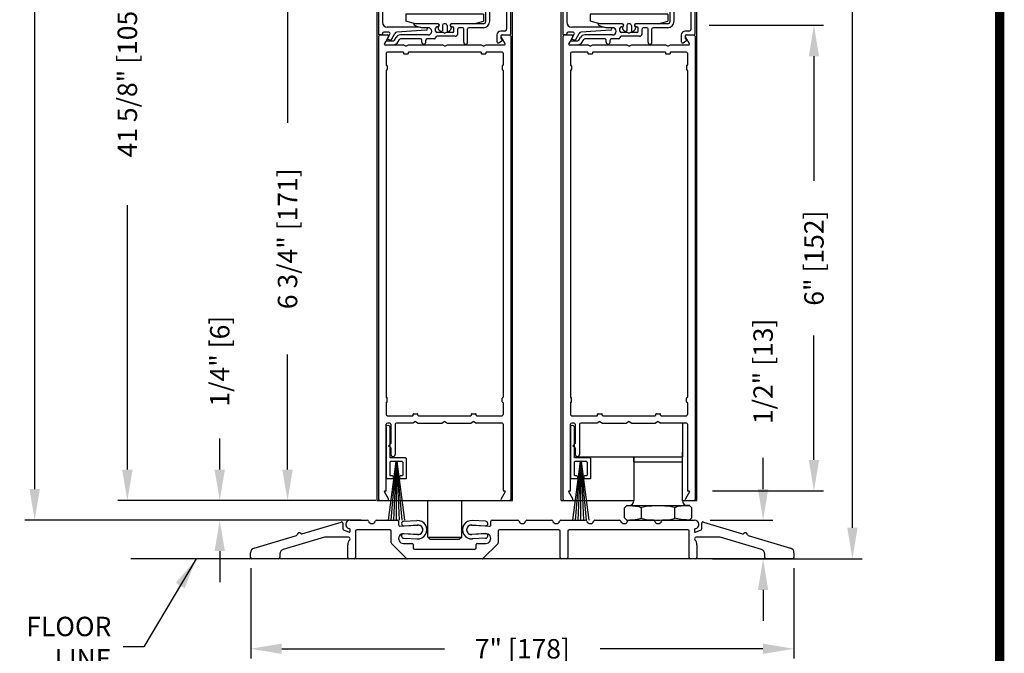
# Model space of a CAD drawing. Extents: x 0 to 7.6, y 0.1 to 10.5.
# Drawn here: x 4.4 to 7.6, y 2.1 to 4.2 of the extents above; entities that cross this region are included whole.
import ezdxf

# ---------------------------------------------------------------- set-up
doc = ezdxf.new("R2010")
doc.units = 0
doc.header["$MEASUREMENT"] = 0
doc.layers.get('0').update_dxf_attribs({"linetype": 'CONTINUOUS'})
doc.layers.get('DEFPOINTS').update_dxf_attribs({"linetype": 'CONTINUOUS'})
doc.styles.add('ROMANS', font='Romans.shx', dxfattribs={"height": 0.0625})
doc.dimstyles.get("Standard").update_dxf_attribs({"dimtxt": 0.03125, "dimasz": 0.1, "dimexe": 0.03125, "dimexo": 0.05, "dimgap": 0.05, "dimtad": 0, "dimdec": 6, "dimlfac": 4, "dimzin": 4, "dimdsep": 46, "dimlunit": 5, "dimtxsty": 'ROMANS', "dimcen": 0.09, "dimadec": 0, "dimazin": 0, "dimtfac": 1, "dimtdec": 4, "dimtofl": 0, "dimtmove": 0, "dimatfit": 3, "dimfxl": 0, "dimfrac": 2, "dimtolj": 1, "dimtzin": 4, "dimarcsym": 0})

# ---------------------------------------------------------------- blocks, each defined once
blk = doc.blocks.new('*D23')
at = {"color": 0, "lineweight": -2}
for p, q in [((6.6251, 9.3266), (7.107, 9.3266)), ((7.0758, 9.2266), (7.0758, 5.9977)), ((7.0758, 2.5409), (7.0758, 5.7698)), ((6.6962, 2.4409), (7.107, 2.4409))]:
    blk.add_line(p, q, dxfattribs=at)
at = {"color": 0}
for points in [[(7.0591, 9.2266), (7.0925, 9.2266), (7.0758, 9.3266)], [(7.0591, 2.5409), (7.0925, 2.5409), (7.0758, 2.4409)]]:
    blk.add_solid(points, dxfattribs=at)
at = {"layer": 'DEFPOINTS', "color": 0}
for p in [(6.5751, 9.3266), (7.0758, 9.3266), (6.6462, 2.4409)]:
    blk.add_point(p, dxfattribs=at)
at = {"color": 0, "insert": (7.0758, 5.8838), "char_height": 0.0625, "attachment_point": 5, "rotation": 90, "style": 'ROMANS'}
blk.add_mtext('\\A1;"C"', dxfattribs=at)
blk = doc.blocks.new('*D27')
at = {"color": 0, "lineweight": -2}
for p, q in [((5.4041, 7.3891), (4.4107, 7.3891)), ((4.4419, 7.2891), (4.4419, 5.5721)), ((4.4419, 2.6658), (4.4419, 4.3828)), ((5.4087, 2.5658), (4.4107, 2.5658))]:
    blk.add_line(p, q, dxfattribs=at)
at = {"color": 0}
for points in [[(4.4252, 7.2891), (4.4586, 7.2891), (4.4419, 7.3891)], [(4.4252, 2.6658), (4.4586, 2.6658), (4.4419, 2.5658)]]:
    blk.add_solid(points, dxfattribs=at)
at = {"layer": 'DEFPOINTS', "color": 0}
for p in [(4.4419, 7.3891), (5.4541, 7.3891), (5.4587, 2.5658)]:
    blk.add_point(p, dxfattribs=at)
at = {"color": 0, "insert": (4.4419, 4.9774), "char_height": 0.0625, "attachment_point": 5, "rotation": 90, "style": 'ROMANS'}
blk.add_mtext('\\A1;DOOR OPENING HEIGHT', dxfattribs=at)
blk = doc.blocks.new('*D32')
at = {"color": 0, "lineweight": -2}
for p, q in [((5.2994, 5.3406), (4.7092, 5.3406)), ((4.7404, 5.2406), (4.7404, 4.3887)), ((4.7404, 2.7284), (4.7404, 3.5803)), ((5.5404, 2.6284), (4.7092, 2.6284))]:
    blk.add_line(p, q, dxfattribs=at)
at = {"color": 0}
for points in [[(4.7237, 5.2406), (4.7571, 5.2406), (4.7404, 5.3406)], [(4.7237, 2.7284), (4.7571, 2.7284), (4.7404, 2.6284)]]:
    blk.add_solid(points, dxfattribs=at)
at = {"layer": 'DEFPOINTS', "color": 0}
for p in [(4.7404, 5.3406), (5.3494, 5.3406), (5.5904, 2.6284)]:
    blk.add_point(p, dxfattribs=at)
at = {"color": 0, "insert": (4.7404, 3.9845), "char_height": 0.0625, "attachment_point": 5, "rotation": 90, "style": 'ROMANS'}
blk.add_mtext('\\A1;41 5/8" [105] ', dxfattribs=at)
blk = doc.blocks.new('*D35')
at = {"color": 0, "lineweight": -2}
for p, q in [((6.6148, 4.1596), (6.9831, 4.1596)), ((6.9519, 4.0596), (6.9519, 3.659)), ((6.9519, 2.7596), (6.9519, 3.1602)), ((6.6251, 2.6596), (6.9831, 2.6596))]:
    blk.add_line(p, q, dxfattribs=at)
at = {"color": 0}
for points in [[(6.9352, 4.0596), (6.9685, 4.0596), (6.9519, 4.1596)], [(6.9352, 2.7596), (6.9685, 2.7596), (6.9519, 2.6596)]]:
    blk.add_solid(points, dxfattribs=at)
at = {"layer": 'DEFPOINTS', "color": 0}
for p in [(6.5648, 4.1596), (6.5751, 2.6596), (6.9519, 2.6596)]:
    blk.add_point(p, dxfattribs=at)
at = {"color": 0, "insert": (6.9519, 3.4096), "char_height": 0.0625, "attachment_point": 5, "rotation": 90, "style": 'ROMANS'}
blk.add_mtext('\\A1;6" [152]', dxfattribs=at)
blk = doc.blocks.new('*D36')
at = {"color": 0, "lineweight": -2}
for p, q in [((5.5038, 4.3159), (5.2251, 4.3159)), ((5.2563, 4.2159), (5.2563, 3.845)), ((5.2563, 2.7284), (5.2563, 3.0992)), ((5.5041, 2.6284), (5.2251, 2.6284))]:
    blk.add_line(p, q, dxfattribs=at)
at = {"color": 0}
for points in [[(5.2396, 4.2159), (5.273, 4.2159), (5.2563, 4.3159)], [(5.2396, 2.7284), (5.273, 2.7284), (5.2563, 2.6284)]]:
    blk.add_solid(points, dxfattribs=at)
at = {"layer": 'DEFPOINTS', "color": 0}
for p in [(5.5538, 4.3159), (5.2563, 2.6284), (5.5541, 2.6284)]:
    blk.add_point(p, dxfattribs=at)
at = {"color": 0, "insert": (5.2563, 3.4721), "char_height": 0.0625, "attachment_point": 5, "rotation": 90, "style": 'ROMANS'}
blk.add_mtext('\\A1;6 3/4" [171]', dxfattribs=at)
blk = doc.blocks.new('Sweep Strip 2')
at = {"ltscale": 0.25}
for p, q in [((31.339, 20.892), (31.339, 20.505)), ((31.387, 20.892), (31.387, 20.235)), ((31.127, 20.485), (31.127, 20.235)), ((31.137, 20.495), (31.329, 20.495)), ((31.25, 20.45), (31.15, 19.695)), ((31.172, 20.44), (31.172, 20.275)), ((31.182, 20.45), (31.329, 20.45)), ((31.252, 20.45), (31.186, 19.695)), ((31.254, 20.45), (31.221, 19.695)), ((31.256, 20.45), (31.256, 19.695)), ((31.258, 20.45), (31.291, 19.695)), ((31.26, 20.45), (31.326, 19.695)), ((31.262, 20.45), (31.361, 19.695)), ((31.339, 20.44), (31.339, 20.275)), ((31.137, 20.225), (31.206, 20.225)), ((31.182, 20.265), (31.206, 20.265)), ((31.216, 20.255), (31.216, 20.235)), ((31.296, 20.255), (31.296, 20.235)), ((31.306, 20.265), (31.329, 20.265)), ((31.306, 20.225), (31.377, 20.225))]:
    blk.add_line(p, q, dxfattribs=at)
for centre, radius, start, end in [((31.363, 20.892), 0.024, 0, 180), ((31.137, 20.485), 0.01, 90, 180), ((31.182, 20.44), 0.01, 90, 180), ((31.329, 20.505), 0.01, 270, 0), ((31.329, 20.44), 0.01, 0, 90), ((31.137, 20.235), 0.01, 180, 270), ((31.182, 20.275), 0.01, 180, 270), ((31.206, 20.255), 0.01, 0, 90), ((31.206, 20.235), 0.01, 270, 0), ((31.306, 20.255), 0.01, 90, 180), ((31.306, 20.235), 0.01, 180, 270), ((31.329, 20.275), 0.01, 270, 0), ((31.377, 20.235), 0.01, 270, 0)]:
    blk.add_arc(centre, radius, start, end, dxfattribs=at)
blk = doc.blocks.new('Glazing System - ¼ Square')
at = {"ltscale": 0.25}
h = blk.add_hatch(color=256, dxfattribs=at)
edge = h.paths.add_edge_path()
edge.add_line((-0.0689, 0.1352), (-0.0951, 0.1282))
edge.add_line((-0.0951, 0.1282), (-0.0951, 0.1668))
edge.add_line((-0.0951, 0.1668), (-0.0689, 0.1598))
edge.add_ellipse((-0.0682, 0.1622), major_axis=(0.00177, 0.00177), ratio=1, start_angle=210, end_angle=315)
edge.add_line((-0.0657, 0.1622), (-0.0657, 0.1874))
edge.add_ellipse((-0.0657, 0.1475), major_axis=(0, 0.0399), ratio=0.86485, start_angle=180, end_angle=360, ccw=False)
edge.add_line((-0.0657, 0.1076), (-0.0657, 0.1328))
edge.add_ellipse((-0.0682, 0.1328), major_axis=(0.00177, 0.00177), ratio=1, start_angle=315, end_angle=420)
edge = h.paths.add_edge_path(flags=16)
edge.add_spline(control_points=[(-0.0595, 0.1147), (-0.0592, 0.1148), (-0.0588, 0.1149), (-0.049, 0.118), (-0.0408, 0.1276), (-0.0359, 0.1513), (-0.0395, 0.1647), (-0.0506, 0.1765), (-0.055, 0.179), (-0.0595, 0.1803)], knot_values=[3.372007, 3.372007, 3.372007, 3.372007, 3.410461, 3.410461, 4.476728, 4.476728, 5.542995, 5.542995, 6.052511, 6.052511, 6.052511, 6.052511], degree=3, periodic=0)
edge.add_line((-0.0595, 0.1803), (-0.0595, 0.1147))
h = blk.add_hatch(color=256, dxfattribs=at)
edge = h.paths.add_edge_path()
edge.add_line((0.0951, 0.1282), (0.0689, 0.1352))
edge.add_ellipse((0.0682, 0.1328), major_axis=(0.00177, 0.00177), ratio=1, start_angle=30, end_angle=135)
edge.add_line((0.0657, 0.1328), (0.0657, 0.1076))
edge.add_ellipse((0.0657, 0.1475), major_axis=(0, 0.0399), ratio=0.86485, start_angle=0, end_angle=180, ccw=False)
edge.add_line((0.0657, 0.1874), (0.0657, 0.1622))
edge.add_ellipse((0.0682, 0.1622), major_axis=(0.00177, 0.00177), ratio=1, start_angle=135, end_angle=240)
edge.add_line((0.0689, 0.1598), (0.0951, 0.1668))
edge.add_line((0.0951, 0.1668), (0.0951, 0.1282))
edge = h.paths.add_edge_path(flags=16)
edge.add_spline(control_points=[(0.0595, 0.1803), (0.055, 0.179), (0.0506, 0.1765), (0.0395, 0.1647), (0.0359, 0.1513), (0.0408, 0.1276), (0.049, 0.118), (0.0588, 0.1149), (0.0592, 0.1148), (0.0595, 0.1147)], knot_values=[3.372007, 3.372007, 3.372007, 3.372007, 3.881524, 3.881524, 4.94779, 4.94779, 6.014057, 6.014057, 6.052511, 6.052511, 6.052511, 6.052511], degree=3, periodic=0)
edge.add_line((0.0595, 0.1147), (0.0595, 0.1803))
for p, q in [((-0.2128, 0.1777), (-0.2128, -0.004)), ((-0.2088, 0.1818), (-0.0683, 0.1818)), ((-0.2003, 0.1613), (-0.2003, 0.0348)), ((-0.1923, 0.1693), (-0.1175, 0.1693)), ((-0.1095, 0.1613), (-0.1095, 0.1173)), ((-0.097, 0.1674), (-0.097, 0.1276)), ((-0.0951, 0.1668), (-0.0951, 0.1282)), ((-0.0951, 0.1668), (-0.0689, 0.1598)), ((-0.0939, 0.1698), (-0.0708, 0.1636)), ((-0.0657, 0.1874), (-0.0657, 0.1622)), ((-0.0657, 0.1793), (-0.0657, 0.1675)), ((-0.0595, 0.1803), (-0.0595, 0.1147)), ((0.0595, 0.1803), (0.0595, 0.1147)), ((0.0657, 0.1874), (0.0657, 0.1622)), ((0.0657, 0.1793), (0.0657, 0.1675)), ((0.0682, 0.1818), (0.2092, 0.1818)), ((0.0951, 0.1668), (0.0689, 0.1598)), ((0.0939, 0.1698), (0.0708, 0.1636)), ((0.0951, 0.1668), (0.0951, 0.1282)), ((0.097, 0.1674), (0.097, 0.1276)), ((0.1095, 0.1613), (0.1095, 0.1338)), ((0.1175, 0.1693), (0.1927, 0.1693)), ((0.2002, 0.0148), (0.2002, 0.1613)), ((0.2127, -0.0017), (0.2127, 0.1777)), ((-0.0951, 0.1282), (-0.0689, 0.1352)), ((-0.0939, 0.1252), (-0.0708, 0.1314)), ((-0.0657, 0.1328), (-0.0657, 0.1076)), ((-0.0657, 0.1275), (-0.0657, 0.1158)), ((0.0657, 0.1328), (0.0657, 0.1076)), ((0.0657, 0.1275), (0.0657, 0.1158)), ((0.0951, 0.1282), (0.0689, 0.1352)), ((0.0939, 0.1252), (0.0708, 0.1314)), ((-0.1055, 0.1133), (-0.0683, 0.1133)), ((0.1245, 0.1133), (0.0682, 0.1133)), ((0.1175, 0.1258), (0.1245, 0.1258)), ((0.1325, 0.0383), (0.1325, 0.1053)), ((0.145, 0.0383), (0.145, 0.1053)), ((0.125, 0.0615), (-0.125, 0.0615)), ((-0.125, 0.0615), (-0.125, 0.0386)), ((-0.0937, 0.0302), (-0.125, 0.0386)), ((0.0937, 0.0302), (0.125, 0.0386)), ((0.125, 0.0615), (0.125, 0.0386)), ((-0.1798, 0.003), (-0.1963, 0.003)), ((-0.0942, 0.0193), (-0.1848, 0.0193)), ((-0.023, 0.0302), (-0.098, 0.0302)), ((-0.0595, 0.0174), (-0.0942, 0.0193)), ((-0.0535, 0.0178), (-0.0662, 0.0178)), ((-0.0292, 0.0065), (-0.0292, 0.0162)), ((-0.023, 0.0203), (-0.0252, 0.0203)), ((-0.0044, 0.0025), (-0.0252, 0.0025)), ((-0.0195, 0.0218), (-0.019, 0.0222)), ((-0.0173, 0.0255), (-0.0173, 0.0263)), ((-0.0075, 0.0248), (-0.0075, 0.0088)), ((-0.0043, 0.0025), (0, 0)), ((0.002, 0.0302), (-0.002, 0.0302)), ((0.0043, 0.0025), (0, 0)), ((0.0252, 0.0025), (0.0043, 0.0025)), ((0.0075, 0.0248), (0.0075, 0.0088)), ((0.0173, 0.0255), (0.0173, 0.0263)), ((0.0195, 0.0218), (0.019, 0.0222)), ((0.0937, 0.0302), (0.0213, 0.0302)), ((0.1245, 0.0302), (0.023, 0.0302)), ((0.023, 0.0203), (0.0252, 0.0203)), ((0.0293, 0.0065), (0.0293, 0.0162)), ((0.0418, -0.002), (0.0418, 0.0138)), ((0.0572, 0.0178), (0.0458, 0.0178)), ((0.0612, -0.0293), (0.0612, 0.0138)), ((0.0737, -0.0292), (0.0737, 0.0138)), ((0.1245, 0.0178), (0.0777, 0.0178)), ((0.1922, 0.0068), (0.1808, 0.0068)), ((-0.2043, -0.0057), (-0.211, -0.0057)), ((-0.2003, -0.001), (-0.2003, -0.0017)), ((-0.1944, -0.0344), (-0.1899, -0.0265)), ((-0.1843, -0.0168), (-0.1763, -0.003)), ((-0.1834, -0.0193), (-0.1765, -0.0218)), ((-0.1717, -0.02), (-0.1607, -0.001)), ((-0.1615, -0.0225), (-0.1566, -0.014)), ((-0.1507, -0.0287), (-0.1458, -0.0202)), ((-0.0535, -0.0057), (-0.1423, -0.0057)), ((-0.0778, -0.0182), (-0.1423, -0.0182)), ((-0.0738, -0.0292), (-0.0738, -0.0222)), ((-0.0612, -0.0292), (-0.0612, -0.0222)), ((-0.0332, -0.0182), (-0.0572, -0.0182)), ((-0.0292, -0.0142), (-0.0292, -0.014)), ((0.0338, -0.01), (-0.0252, -0.01)), ((0.1683, -0.0057), (0.1683, -0.0273)), ((0.1746, -0.0306), (0.186, -0.0227)), ((0.1808, -0.0097), (0.1808, -0.0155)), ((0.1848, -0.0057), (0.2087, -0.0057))]:
    blk.add_line(p, q)
for p, q in [((-0.0595, 0.0094), (-0.1544, 0.003)), ((-0.0213, 0.0302), (-0.0937, 0.0302)), ((-0.1864, -0.0245), (-0.165, -0.0245)), ((-0.1929, -0.037), (-0.165, -0.037))]:
    blk.add_line(p, q, dxfattribs=at)
for centre, radius, start, end in [((-0.2088, 0.1777), 0.004, 90, 180), ((-0.1923, 0.1613), 0.008, 90, 180), ((-0.1175, 0.1613), 0.008, 0, 90), ((-0.0945, 0.1674), 0.0025, 75, 180), ((-0.0697, 0.1675), 0.004, 255, 0), ((-0.0683, 0.1622), 0.0025, 255, 0), ((-0.0683, 0.1793), 0.0025, 0, 90), ((-0.0683, 0.1793), 0.0025, 0, 90), ((0.0682, 0.1793), 0.0025, 90, 180), ((0.0697, 0.1675), 0.004, 180, 285), ((0.0682, 0.1622), 0.0025, 180, 285), ((0.0945, 0.1674), 0.0025, 0, 105), ((0.1175, 0.1613), 0.008, 90, 180), ((0.1922, 0.1613), 0.008, 360, 90), ((0.2087, 0.1777), 0.004, 360, 90), ((-0.0945, 0.1276), 0.0025, 180, 285), ((-0.0697, 0.1275), 0.004, 0, 105), ((-0.0683, 0.1328), 0.0025, 0, 105), ((0.0682, 0.1328), 0.0025, 75, 180), ((0.0697, 0.1275), 0.004, 75, 180), ((0.0945, 0.1276), 0.0025, 255, 0), ((0.1175, 0.1338), 0.008, 180, 270), ((-0.1055, 0.1173), 0.004, 180, 270), ((-0.0683, 0.1158), 0.0025, 270, 0), ((-0.0683, 0.1158), 0.0025, 270, 0), ((0.0682, 0.1158), 0.0025, 180, 270), ((0.1245, 0.1053), 0.0205, 0, 90), ((0.1245, 0.1053), 0.008, 0, 90), ((-0.1848, 0.0348), 0.0155, 180, 270), ((0.1245, 0.0383), 0.008, 270, 0), ((0.1245, 0.0383), 0.0205, 270, 0), ((-0.1963, -0.001), 0.004, 90, 180), ((-0.1798, -0.001), 0.004, 330, 90), ((-0.1538, -0.005), 0.008, 93.8984, 150), ((-0.098, 0.0285), 0.00175, 90, 238.4137), ((-0.0662, 0.0803), 0.0625, 238.4137, 270), ((-0.0535, 0.006), 0.0117, 270, 90), ((-0.0252, 0.0162), 0.004, 90, 180), ((-0.0252, 0.0065), 0.004, 180, 270), ((-0.023, 0.0252), 0.005, 270, 90), ((-0.0165, 0.0175), 0.00525, 125, 205.091), ((-0.0213, 0.0263), 0.004, 0, 90), ((-0.0027, 0.024), 0.0205, 205.091, 242.1408), ((-0.0213, 0.0255), 0.004, 305, 0), ((-0.0107, 0.0088), 0.00325, 242.1408, 360), ((-0.002, 0.0248), 0.0055, 90, 180), ((0.002, 0.0248), 0.0055, 0, 90), ((0.0107, 0.0088), 0.00325, 180, 297.8592), ((0.0027, 0.024), 0.0205, 297.8592, 334.909), ((0.0213, 0.0263), 0.004, 90, 180), ((0.0213, 0.0255), 0.004, 180, 235), ((0.023, 0.0252), 0.005, 90, 270), ((0.0165, 0.0175), 0.00525, 334.909, 55), ((0.0252, 0.0162), 0.004, 0, 90), ((0.0252, 0.0065), 0.004, 270, 0), ((0.0458, 0.0138), 0.004, 90, 180), ((0.0572, 0.0138), 0.004, 0, 90), ((0.0777, 0.0138), 0.004, 90, 180), ((0.1808, -0.0057), 0.0125, 90, 180), ((0.1922, 0.0148), 0.008, 270, 360), ((-0.211, -0.004), 0.00175, 180, 270), ((-0.2043, -0.0017), 0.004, 270, 0), ((-0.1828, -0.0176), 0.00175, 150, 250), ((-0.1752, -0.018), 0.004, 250, 330), ((-0.1423, -0.0222), 0.0165, 90, 150), ((-0.1423, -0.0222), 0.004, 90, 150), ((-0.0778, -0.0222), 0.004, 0, 90), ((-0.0675, -0.0292), 0.00625, 180, 0), ((-0.0572, -0.0222), 0.004, 90, 180), ((-0.0332, -0.0142), 0.004, 270, 0), ((-0.0252, -0.014), 0.004, 90, 180), ((0.0338, -0.002), 0.008, 270, 0), ((0.0675, -0.0292), 0.00625, 180, 0), ((0.1723, -0.0273), 0.004, 180, 304.7512), ((0.1848, -0.0097), 0.004, 90, 180), ((0.1848, -0.0155), 0.004, 180, 271.4714), ((0.185, -0.0213), 0.00175, 304.7512, 91.4714), ((0.2087, -0.0017), 0.004, 270, 0)]:
    blk.add_arc(centre, radius, start, end)
for centre, radius, start, end in [((-0.0598, 0.0134), 0.004, 273.8984, 87), ((-0.1864, -0.0285), 0.004, 90, 150), ((-0.165, -0.0205), 0.004, 270, 330), ((-0.165, -0.0205), 0.0165, 270, 330), ((-0.1929, -0.0352), 0.00175, 150, 270)]:
    blk.add_arc(centre, radius, start, end, dxfattribs=at)
at = {"extrusion": (0, 0, -1)}
blk.add_ellipse((-0.0657, 0.1475), major_axis=(0, 0.0399), ratio=0.86485, start_param=0, end_param=3.141593, dxfattribs=at)
blk.add_ellipse((0.0657, 0.1475), major_axis=(0, 0.0399), ratio=0.86485, start_param=0, end_param=3.141593)
for points in [[(-0.0595, 0.1803), (-0.055, 0.179), (-0.0506, 0.1765), (-0.0395, 0.1647), (-0.0359, 0.1513), (-0.0408, 0.1276), (-0.049, 0.118), (-0.0588, 0.1149), (-0.0592, 0.1148), (-0.0595, 0.1147)], [(0.0595, 0.1803), (0.055, 0.179), (0.0506, 0.1765), (0.0395, 0.1647), (0.0359, 0.1513), (0.0408, 0.1276), (0.049, 0.118), (0.0588, 0.1149), (0.0592, 0.1148), (0.0595, 0.1147)]]:
    blk.add_open_spline(points, degree=3, knots=[3.372007, 3.372007, 3.372007, 3.372007, 3.881524, 3.881524, 4.94779, 4.94779, 6.014057, 6.014057, 6.052511, 6.052511, 6.052511, 6.052511])
blk = doc.blocks.new('*D33')
at = {"color": 0, "lineweight": -2}
for p, q in [((5.038, 2.7284), (5.038, 2.8284)), ((5.4938, 2.6284), (5.0067, 2.6284)), ((5.4932, 2.5658), (5.0067, 2.5658)), ((5.038, 2.4658), (5.038, 2.3658))]:
    blk.add_line(p, q, dxfattribs=at)
at = {"color": 0}
for points in [[(5.0213, 2.7284), (5.0546, 2.7284), (5.038, 2.6284)], [(5.0213, 2.4658), (5.0546, 2.4658), (5.038, 2.5658)]]:
    blk.add_solid(points, dxfattribs=at)
at = {"layer": 'DEFPOINTS', "color": 0}
for p in [(5.038, 2.6284), (5.5438, 2.6284), (5.5432, 2.5658)]:
    blk.add_point(p, dxfattribs=at)
at = {"color": 0, "insert": (5.038, 3.0778), "char_height": 0.0625, "attachment_point": 5, "rotation": 90, "style": 'ROMANS'}
blk.add_mtext('\\A1;1/4" [6]', dxfattribs=at)
blk = doc.blocks.new('*D34')
at = {"color": 0, "lineweight": -2}
for p, q in [((6.7881, 2.6658), (6.7881, 2.7658)), ((6.6173, 2.5658), (6.8193, 2.5658)), ((6.6251, 2.4409), (6.8193, 2.4409)), ((6.7881, 2.3409), (6.7881, 2.2409))]:
    blk.add_line(p, q, dxfattribs=at)
at = {"color": 0}
for points in [[(6.7714, 2.6658), (6.8047, 2.6658), (6.7881, 2.5658)], [(6.7714, 2.3409), (6.8047, 2.3409), (6.7881, 2.4409)]]:
    blk.add_solid(points, dxfattribs=at)
at = {"layer": 'DEFPOINTS', "color": 0}
for p in [(6.5673, 2.5658), (6.7881, 2.5658), (6.5751, 2.4409)]:
    blk.add_point(p, dxfattribs=at)
at = {"color": 0, "insert": (6.7881, 3.0449), "char_height": 0.0625, "attachment_point": 5, "rotation": 90, "style": 'ROMANS'}
blk.add_mtext('\\A1;1/2" [13]', dxfattribs=at)
blk = doc.blocks.new('*D37')
at = {"color": 0, "lineweight": -2}
for p, q in [((5.1376, 2.4104), (5.1376, 2.1199)), ((6.8876, 2.4104), (6.8876, 2.1199)), ((5.2376, 2.1512), (5.7617, 2.1512)), ((6.7876, 2.1512), (6.2634, 2.1512))]:
    blk.add_line(p, q, dxfattribs=at)
at = {"color": 0}
for points in [[(5.2376, 2.1679), (5.2376, 2.1345), (5.1376, 2.1512)], [(6.7876, 2.1679), (6.7876, 2.1345), (6.8876, 2.1512)]]:
    blk.add_solid(points, dxfattribs=at)
at = {"layer": 'DEFPOINTS', "color": 0}
for p in [(5.1376, 2.4604), (6.8876, 2.4604), (6.8876, 2.1512)]:
    blk.add_point(p, dxfattribs=at)
at = {"color": 0, "insert": (6.0126, 2.1512), "char_height": 0.0625, "attachment_point": 5, "style": 'ROMANS'}
blk.add_mtext('\\A1;7" [178]', dxfattribs=at)

msp = doc.modelspace()

# ---------------------------------------------------------------- linework, layer by layer
for p, q in [((5.54380421, 4.48627258), (5.54380421, 2.62837826)), ((5.98130421, 2.62837826), (5.98130421, 4.48627258)), ((6.13755421, 2.62837826), (6.13755421, 4.48627258)), ((6.57505421, 2.62837826), (6.57505421, 4.48627258)), ((5.55005421, 2.63237826), (5.55005421, 4.12437826)), ((5.55830421, 4.12837826), (5.55380421, 4.12837826)), ((5.55405421, 4.12837826), (5.57770614, 4.12837826)), ((5.94740229, 4.12837826), (5.97105421, 4.12837826)), ((5.96605421, 4.12837826), (5.97130421, 4.12837826)), ((5.97505421, 4.12437826), (5.97505421, 2.63237826)), ((6.14380421, 2.63237826), (6.14380421, 4.12437826)), ((6.14780421, 4.12837826), (6.17145614, 4.12837826)), ((6.54115229, 4.12837826), (6.56480421, 4.12837826)), ((6.56880421, 4.12437826), (6.56880421, 2.63237826)), ((5.58117024, 4.12237826), (5.56810769, 4.09975326)), ((5.56962323, 4.09712826), (5.62889396, 4.09712826)), ((5.63755421, 4.09212826), (5.62889396, 4.09712826)), ((5.63755421, 4.09212826), (5.64621447, 4.09712826)), ((5.64621447, 4.09712826), (5.75389396, 4.09712826)), ((5.76255421, 4.09212826), (5.75389396, 4.09712826)), ((5.76255421, 4.09212826), (5.77121447, 4.09712826)), ((5.77121447, 4.09712826), (5.87889396, 4.09712826)), ((5.88755421, 4.09212826), (5.87889396, 4.09712826)), ((5.88755421, 4.09212826), (5.89621447, 4.09712826)), ((5.89621447, 4.09712826), (5.95548519, 4.09712826)), ((5.95700074, 4.09975326), (5.94393819, 4.12237826)), ((6.17492024, 4.12237826), (6.16185769, 4.09975326)), ((6.16337323, 4.09712826), (6.22264396, 4.09712826)), ((6.23130421, 4.09212826), (6.22264396, 4.09712826)), ((6.23130421, 4.09212826), (6.23996447, 4.09712826)), ((6.23996447, 4.09712826), (6.34764396, 4.09712826)), ((6.35630421, 4.09212826), (6.34764396, 4.09712826)), ((6.35630421, 4.09212826), (6.36496447, 4.09712826)), ((6.36496447, 4.09712826), (6.47264396, 4.09712826)), ((6.48130421, 4.09212826), (6.47264396, 4.09712826)), ((6.48130421, 4.09212826), (6.48996447, 4.09712826)), ((6.48996447, 4.09712826), (6.54923519, 4.09712826)), ((6.55075074, 4.09975326), (6.53768819, 4.12237826)), ((5.57380421, 4.06937826), (5.57380421, 4.03200326)), ((5.62830421, 4.07337826), (5.57780421, 4.07337826)), ((5.63005421, 4.07162826), (5.63005421, 4.06887826)), ((5.63180421, 4.06712826), (5.64330421, 4.06712826)), ((5.64505421, 4.07162826), (5.64505421, 4.06887826)), ((5.87830421, 4.07337826), (5.64680421, 4.07337826)), ((5.88005421, 4.07162826), (5.88005421, 4.06887826)), ((5.88180421, 4.06712826), (5.89330421, 4.06712826)), ((5.89505421, 4.07162826), (5.89505421, 4.06887826)), ((5.94730421, 4.07337826), (5.89680421, 4.07337826)), ((5.95130421, 4.06937826), (5.95130421, 4.03200326)), ((6.16755421, 4.06937826), (6.16755421, 4.03200326)), ((6.22205421, 4.07337826), (6.17155421, 4.07337826)), ((6.22380421, 4.07162826), (6.22380421, 4.06887826)), ((6.22555421, 4.06712826), (6.23705421, 4.06712826)), ((6.23880421, 4.07162826), (6.23880421, 4.06887826)), ((6.47205421, 4.07337826), (6.24055421, 4.07337826)), ((6.47380421, 4.07162826), (6.47380421, 4.06887826)), ((6.47555421, 4.06712826), (6.48705421, 4.06712826)), ((6.48880421, 4.07162826), (6.48880421, 4.06887826)), ((6.54105421, 4.07337826), (6.49055421, 4.07337826)), ((6.54505421, 4.06937826), (6.54505421, 4.03200326)), ((5.57555421, 4.03025326), (5.57580421, 4.03025326)), ((5.57755421, 4.02850326), (5.57755421, 4.01700326)), ((5.94755421, 4.02850326), (5.94755421, 4.01700326)), ((5.94955421, 4.03025326), (5.94930421, 4.03025326)), ((6.16930421, 4.03025326), (6.16955421, 4.03025326)), ((6.17130421, 4.02850326), (6.17130421, 4.01700326)), ((6.54130421, 4.02850326), (6.54130421, 4.01700326)), ((6.54330421, 4.03025326), (6.54305421, 4.03025326)), ((5.57380421, 4.01350326), (5.57380421, 2.96200326)), ((5.57555421, 4.01525326), (5.57580421, 4.01525326)), ((5.94955421, 4.01525326), (5.94930421, 4.01525326)), ((5.95130421, 4.01350326), (5.95130421, 2.96200326)), ((6.16755421, 4.01350326), (6.16755421, 2.96200326)), ((6.16930421, 4.01525326), (6.16955421, 4.01525326)), ((6.54330421, 4.01525326), (6.54305421, 4.01525326)), ((6.54505421, 4.01350326), (6.54505421, 2.96200326)), ((5.57555421, 2.96025326), (5.57580421, 2.96025326)), ((5.57755421, 2.94700326), (5.57755421, 2.95850326)), ((5.94755421, 2.94700326), (5.94755421, 2.95850326)), ((5.94955421, 2.96025326), (5.94930421, 2.96025326)), ((6.16930421, 2.96025326), (6.16955421, 2.96025326)), ((6.17130421, 2.94700326), (6.17130421, 2.95850326)), ((6.54130421, 2.94700326), (6.54130421, 2.95850326)), ((6.54330421, 2.96025326), (6.54305421, 2.96025326)), ((5.57380421, 2.94350326), (5.57380421, 2.90612826)), ((5.57555421, 2.94525326), (5.57580421, 2.94525326)), ((5.94955421, 2.94525326), (5.94930421, 2.94525326)), ((5.95130421, 2.94350326), (5.95130421, 2.90612826)), ((6.16755421, 2.94350326), (6.16755421, 2.90612826)), ((6.16930421, 2.94525326), (6.16955421, 2.94525326)), ((6.54330421, 2.94525326), (6.54305421, 2.94525326)), ((6.54505421, 2.94350326), (6.54505421, 2.90612826)), ((5.57780421, 2.90212826), (5.65955421, 2.90212826)), ((5.66130421, 2.90387826), (5.66130421, 2.90662826)), ((5.66305421, 2.90837826), (5.67455421, 2.90837826)), ((5.67630421, 2.90387826), (5.67630421, 2.90662826)), ((5.67805421, 2.90212826), (5.84705421, 2.90212826)), ((5.84880421, 2.90387826), (5.84880421, 2.90662826)), ((5.85055421, 2.90837826), (5.86205421, 2.90837826)), ((5.86380421, 2.90387826), (5.86380421, 2.90662826)), ((5.86555421, 2.90212826), (5.94730421, 2.90212826)), ((6.17155421, 2.90212826), (6.25330421, 2.90212826)), ((6.25505421, 2.90387826), (6.25505421, 2.90662826)), ((6.25680421, 2.90837826), (6.26830421, 2.90837826)), ((6.27005421, 2.90387826), (6.27005421, 2.90662826)), ((6.27180421, 2.90212826), (6.44080421, 2.90212826)), ((6.44255421, 2.90387826), (6.44255421, 2.90662826)), ((6.44430421, 2.90837826), (6.45580421, 2.90837826)), ((6.45755421, 2.90387826), (6.45755421, 2.90662826)), ((6.45930421, 2.90212826), (6.54105421, 2.90212826)), ((5.57380421, 2.65962826), (5.57380421, 2.87437826)), ((5.58542921, 2.87837826), (5.57780421, 2.87837826)), ((5.58942921, 2.87437826), (5.58942921, 2.8130024)), ((5.60317921, 2.87437826), (5.60317921, 2.7773774)), ((5.66014396, 2.87837826), (5.60717921, 2.87837826)), ((5.66880421, 2.88337826), (5.66014396, 2.87837826)), ((5.66880421, 2.88337826), (5.67746447, 2.87837826)), ((5.67746447, 2.87837826), (5.75389396, 2.87837826)), ((5.76255421, 2.88337826), (5.75389396, 2.87837826)), ((5.76255421, 2.88337826), (5.77121447, 2.87837826)), ((5.77121447, 2.87837826), (5.84764396, 2.87837826)), ((5.85630421, 2.88337826), (5.84764396, 2.87837826)), ((5.85630421, 2.88337826), (5.86496447, 2.87837826)), ((5.94730421, 2.87837826), (5.86496447, 2.87837826)), ((5.95130421, 2.87437826), (5.95130421, 2.65962826)), ((6.16755421, 2.65962826), (6.16755421, 2.87437826)), ((6.17917921, 2.87837826), (6.17155421, 2.87837826)), ((6.18317921, 2.87437826), (6.18317921, 2.8130024)), ((6.19692921, 2.87437826), (6.19692921, 2.7773774)), ((6.25389396, 2.87837826), (6.20092921, 2.87837826)), ((6.26255421, 2.88337826), (6.25389396, 2.87837826)), ((6.26255421, 2.88337826), (6.27121447, 2.87837826)), ((6.27121447, 2.87837826), (6.34764396, 2.87837826)), ((6.35630421, 2.88337826), (6.34764396, 2.87837826)), ((6.35630421, 2.88337826), (6.36496447, 2.87837826)), ((6.36496447, 2.87837826), (6.44139396, 2.87837826)), ((6.45005421, 2.88337826), (6.44139396, 2.87837826)), ((6.45005421, 2.88337826), (6.45871447, 2.87837826)), ((6.54105421, 2.87837826), (6.45871447, 2.87837826)), ((6.52817921, 2.87837826), (6.52817921, 2.76900326)), ((6.54505421, 2.87437826), (6.54505421, 2.65962826)), ((5.58942921, 2.8130024), (5.58192921, 2.8055024)), ((5.58942921, 2.7980024), (5.58192921, 2.8055024)), ((5.58942921, 2.7980024), (5.58942921, 2.7773774)), ((6.18317921, 2.8130024), (6.17567921, 2.8055024)), ((6.18317921, 2.7980024), (6.17567921, 2.8055024)), ((6.18317921, 2.7980024), (6.18317921, 2.7773774)), ((6.18442921, 2.77342455), (6.18442921, 2.76900326)), ((6.18442921, 2.76900326), (6.52817921, 2.76900326)), ((6.37192921, 2.76900326), (6.37192921, 2.62837826)), ((6.37192921, 2.76900326), (6.52817921, 2.76900326)), ((6.37192921, 2.75337826), (6.37192921, 2.76900326)), ((6.52817921, 2.62837826), (6.52817921, 2.78462826)), ((6.52817921, 2.75337826), (6.52817921, 2.76900326)), ((6.37192921, 2.75337826), (6.52817921, 2.75337826)), ((6.37192921, 2.75337826), (6.52817921, 2.75337826)), ((5.58117024, 2.63437826), (5.56810769, 2.65700326)), ((5.56962323, 2.65962826), (5.57380421, 2.65962826)), ((5.95700074, 2.65700326), (5.94393819, 2.63437826)), ((5.95130421, 2.65962826), (5.95548519, 2.65962826)), ((6.17492024, 2.63437826), (6.16185769, 2.65700326)), ((6.16337323, 2.65962826), (6.16755421, 2.65962826)), ((6.55075074, 2.65700326), (6.53768819, 2.63437826)), ((6.54505421, 2.65962826), (6.54923519, 2.65962826)), ((5.54380421, 2.62837826), (5.98130421, 2.62837826)), ((5.55405421, 2.62837826), (5.57770614, 2.62837826)), ((5.70786671, 2.51112447), (5.70786671, 2.62837826)), ((5.81724171, 2.51112447), (5.81724171, 2.62837826)), ((5.94740229, 2.62837826), (5.97105421, 2.62837826)), ((6.13755421, 2.62837826), (6.37192921, 2.62837826)), ((6.14780421, 2.62837826), (6.17145614, 2.62837826)), ((6.34180104, 2.60525326), (6.34930104, 2.61275326)), ((6.34180104, 2.57337826), (6.34180104, 2.60525326)), ((6.34930104, 2.61275326), (6.55080739, 2.61275326)), ((6.39592762, 2.57337826), (6.39592762, 2.60525326)), ((6.5041808, 2.57337826), (6.5041808, 2.60525326)), ((6.52817921, 2.62837826), (6.57505421, 2.62837826)), ((6.54115229, 2.62837826), (6.56480421, 2.62837826)), ((6.55830739, 2.60525326), (6.55080739, 2.61275326)), ((6.55830739, 2.57337826), (6.55830739, 2.60525326)), ((6.34930104, 2.56587826), (6.34180104, 2.57337826)), ((6.55830739, 2.57337826), (6.55080739, 2.56587826)), ((5.63044367, 2.54726383), (5.67644263, 2.54946331)), ((5.6307328, 2.56222505), (5.67294231, 2.56433552)), ((5.84866579, 2.54946331), (5.89466476, 2.54726383)), ((5.89437562, 2.56222505), (5.85216612, 2.56433552)), ((5.62986578, 2.52212206), (5.67644263, 2.51979322)), ((5.6307328, 2.50723837), (5.67443326, 2.50505335)), ((5.70786671, 2.51112447), (5.81724171, 2.51112447)), ((5.70786671, 2.51112447), (5.71561671, 2.50337447)), ((5.81724171, 2.51112447), (5.80949171, 2.50337447)), ((5.89524265, 2.52212206), (5.84866579, 2.51979322)), ((5.89437562, 2.50723837), (5.85067517, 2.50505335)), ((5.80949171, 2.50337447), (5.71561671, 2.50337447)), ((5.22730421, 2.44077481), (4.75203692, 2.44077481)), ((6.83002252, 2.44087826), (5.23303593, 2.44087826)), ((5.47505421, 2.44087826), (5.45005421, 2.44087826)), ((5.89536671, 2.44087826), (5.62974171, 2.44087826)), ((6.15942921, 2.44087826), (6.13442921, 2.44087826)), ((6.54380421, 2.44087826), (6.18442921, 2.44087826)), ((6.57505421, 2.44087826), (6.55005421, 2.44087826))]:
    msp.add_line(p, q)
at = {"color": 7, "linetype": 'Continuous'}
for p, q in [((5.30284344, 2.52161541), (5.42921724, 2.55953047)), ((5.43436671, 2.55569919), (5.43436671, 2.53794221)), ((5.45780421, 2.56577481), (5.51320423, 2.56577481)), ((5.54315419, 2.56577481), (5.61011671, 2.56577481)), ((5.61411671, 2.56177481), (5.61411671, 2.5501201)), ((5.61839635, 2.54612989), (5.67521187, 2.55011158)), ((5.84989655, 2.55011158), (5.90671207, 2.54612989)), ((5.91099171, 2.5501201), (5.91099171, 2.56177481)), ((5.91499171, 2.56577481), (5.99757923, 2.56577481)), ((6.02752919, 2.56577481), (6.10695423, 2.56577481)), ((6.13690419, 2.56577481), (6.21632924, 2.56577481)), ((6.24627919, 2.56577481), (6.32570424, 2.56577481)), ((6.35565419, 2.56577481), (6.43507924, 2.56577481)), ((6.46502919, 2.56577481), (6.56730422, 2.56577481)), ((6.59074172, 2.53794221), (6.59074172, 2.55569919)), ((6.59589119, 2.55953047), (6.72226499, 2.52161541)), ((5.14868908, 2.47536553), (5.28476498, 2.51619145)), ((5.37489406, 2.51060609), (5.24243908, 2.47086653)), ((5.45280421, 2.51077481), (5.37604353, 2.51077481)), ((5.43686828, 2.53423348), (5.45436769, 2.52716326)), ((5.45780421, 2.52948121), (5.45780421, 2.53546531)), ((5.47505421, 2.53052481), (5.47505421, 2.44477481)), ((5.58655421, 2.53452481), (5.47905421, 2.53452481)), ((5.59055421, 2.49243167), (5.59055421, 2.53052481)), ((5.67521409, 2.51893789), (5.63083183, 2.52204189)), ((5.89427659, 2.52204189), (5.84989433, 2.51893789)), ((5.93455421, 2.53052481), (5.93455421, 2.49243167)), ((6.13055421, 2.53452481), (5.93855421, 2.53452481)), ((6.13455421, 2.44477481), (6.13455421, 2.53052481)), ((6.15955421, 2.53052481), (6.15955421, 2.44477481)), ((6.54605422, 2.53452481), (6.16355421, 2.53452481)), ((6.55005422, 2.44477481), (6.55005422, 2.53052481)), ((6.56730422, 2.53546531), (6.56730422, 2.52948121)), ((6.57074073, 2.52716326), (6.58824014, 2.53423348)), ((6.64906489, 2.51077481), (6.57230422, 2.51077481)), ((6.78266935, 2.47086653), (6.65021437, 2.51060609)), ((6.74034345, 2.51619145), (6.87641935, 2.47536553)), ((5.45005421, 2.44477481), (5.45005421, 2.48565175)), ((5.63938264, 2.44194638), (5.59172578, 2.48960324)), ((5.62974171, 2.49082997), (5.65705421, 2.49082997)), ((5.66105421, 2.48682997), (5.66105421, 2.47602481)), ((5.86405421, 2.47602481), (5.86405421, 2.48682997)), ((5.86805421, 2.49082997), (5.89536671, 2.49082997)), ((5.93338264, 2.48960324), (5.88572579, 2.44194638)), ((6.57505422, 2.48565175), (6.57505422, 2.44477481)), ((5.13755421, 2.44477481), (5.13755421, 2.46039959)), ((5.23130421, 2.45590059), (5.23130421, 2.44477481)), ((5.66505421, 2.47202481), (5.86005421, 2.47202481)), ((6.79380422, 2.44477481), (6.79380422, 2.45590059)), ((6.88755422, 2.46039959), (6.88755422, 2.44477481)), ((5.22730421, 2.44077481), (5.14155421, 2.44077481)), ((5.47105421, 2.44077481), (5.45405421, 2.44077481)), ((5.88289736, 2.44077481), (5.64221107, 2.44077481)), ((6.15555421, 2.44077481), (6.13855421, 2.44077481)), ((6.57105422, 2.44077481), (6.55405422, 2.44077481)), ((6.88355422, 2.44077481), (6.79780422, 2.44077481))]:
    msp.add_line(p, q, dxfattribs=at)
at = {"const_width": 0.03}
msp.add_lwpolyline([(0.05, 10.45), (0.05, 0.2), (7.55, 0.2), (7.55, 10.45)], close=True, dxfattribs=at)
for centre, radius, start, end in [((5.55405421, 4.12437826), 0.004, 90, 180), ((5.57770614, 4.12437826), 0.004, 330, 90), ((5.94740229, 4.12437826), 0.004, 90, 210), ((5.97105421, 4.12437826), 0.004, 360, 90), ((6.14780421, 4.12437826), 0.004, 90, 180), ((6.17145614, 4.12437826), 0.004, 330, 90), ((6.54115229, 4.12437826), 0.004, 90, 210), ((6.56480421, 4.12437826), 0.004, 360, 90), ((5.56962323, 4.09887826), 0.00175, 150, 270), ((5.95548519, 4.09887826), 0.00175, 270, 30), ((6.16337323, 4.09887826), 0.00175, 150, 270), ((6.54923519, 4.09887826), 0.00175, 270, 30), ((5.57780421, 4.06937826), 0.004, 90, 180), ((5.62830421, 4.07162826), 0.00175, 0, 90), ((5.63180421, 4.06887826), 0.00175, 180, 270), ((5.64330421, 4.06887826), 0.00175, 270, 0), ((5.64680421, 4.07162826), 0.00175, 90, 180), ((5.87830421, 4.07162826), 0.00175, 0, 90), ((5.88180421, 4.06887826), 0.00175, 180, 270), ((5.89330421, 4.06887826), 0.00175, 270, 0), ((5.89680421, 4.07162826), 0.00175, 90, 180), ((5.94730421, 4.06937826), 0.004, 0, 90), ((6.17155421, 4.06937826), 0.004, 90, 180), ((6.22205421, 4.07162826), 0.00175, 0, 90), ((6.22555421, 4.06887826), 0.00175, 180, 270), ((6.23705421, 4.06887826), 0.00175, 270, 0), ((6.24055421, 4.07162826), 0.00175, 90, 180), ((6.47205421, 4.07162826), 0.00175, 0, 90), ((6.47555421, 4.06887826), 0.00175, 180, 270), ((6.48705421, 4.06887826), 0.00175, 270, 0), ((6.49055421, 4.07162826), 0.00175, 90, 180), ((6.54105421, 4.06937826), 0.004, 0, 90), ((5.57555421, 4.03200326), 0.00175, 180, 270), ((5.57580421, 4.02850326), 0.00175, 0, 90), ((5.94930421, 4.02850326), 0.00175, 90, 180), ((5.94955421, 4.03200326), 0.00175, 270, 0), ((6.16930421, 4.03200326), 0.00175, 180, 270), ((6.16955421, 4.02850326), 0.00175, 0, 90), ((6.54305421, 4.02850326), 0.00175, 90, 180), ((6.54330421, 4.03200326), 0.00175, 270, 0), ((5.57555421, 4.01350326), 0.00175, 90, 180), ((5.57580421, 4.01700326), 0.00175, 270, 360), ((5.94930421, 4.01700326), 0.00175, 180, 270), ((5.94955421, 4.01350326), 0.00175, 0, 90), ((6.16930421, 4.01350326), 0.00175, 90, 180), ((6.16955421, 4.01700326), 0.00175, 270, 360), ((6.54305421, 4.01700326), 0.00175, 180, 270), ((6.54330421, 4.01350326), 0.00175, 0, 90), ((5.57555421, 2.96200326), 0.00175, 180, 270), ((5.57580421, 2.95850326), 0.00175, 0, 90), ((5.94930421, 2.95850326), 0.00175, 90, 180), ((5.94955421, 2.96200326), 0.00175, 270, 0), ((6.16930421, 2.96200326), 0.00175, 180, 270), ((6.16955421, 2.95850326), 0.00175, 0, 90), ((6.54305421, 2.95850326), 0.00175, 90, 180), ((6.54330421, 2.96200326), 0.00175, 270, 0), ((5.57555421, 2.94350326), 0.00175, 90, 180), ((5.57580421, 2.94700326), 0.00175, 270, 0), ((5.94930421, 2.94700326), 0.00175, 180, 270), ((5.94955421, 2.94350326), 0.00175, 0, 90), ((6.16930421, 2.94350326), 0.00175, 90, 180), ((6.16955421, 2.94700326), 0.00175, 270, 0), ((6.54305421, 2.94700326), 0.00175, 180, 270), ((6.54330421, 2.94350326), 0.00175, 0, 90), ((5.57780421, 2.90612826), 0.004, 180, 270), ((5.65955421, 2.90387826), 0.00175, 270, 360), ((5.66305421, 2.90662826), 0.00175, 90, 180), ((5.67455421, 2.90662826), 0.00175, 360, 90), ((5.67805421, 2.90387826), 0.00175, 180, 270), ((5.84705421, 2.90387826), 0.00175, 270, 360), ((5.85055421, 2.90662826), 0.00175, 90, 180), ((5.86205421, 2.90662826), 0.00175, 360, 90), ((5.86555421, 2.90387826), 0.00175, 180, 270), ((5.94730421, 2.90612826), 0.004, 270, 0), ((6.17155421, 2.90612826), 0.004, 180, 270), ((6.25330421, 2.90387826), 0.00175, 270, 360), ((6.25680421, 2.90662826), 0.00175, 90, 180), ((6.26830421, 2.90662826), 0.00175, 360, 90), ((6.27180421, 2.90387826), 0.00175, 180, 270), ((6.44080421, 2.90387826), 0.00175, 270, 360), ((6.44430421, 2.90662826), 0.00175, 90, 180), ((6.45580421, 2.90662826), 0.00175, 360, 90), ((6.45930421, 2.90387826), 0.00175, 180, 270), ((6.54105421, 2.90612826), 0.004, 270, 0), ((5.57780421, 2.87437826), 0.004, 90, 180), ((5.58542921, 2.87437826), 0.004, 360, 90), ((5.60717921, 2.87437826), 0.004, 90, 180), ((5.94730421, 2.87437826), 0.004, 0, 90), ((6.17155421, 2.87437826), 0.004, 90, 180), ((6.17917921, 2.87437826), 0.004, 360, 90), ((6.20092921, 2.87437826), 0.004, 90, 180), ((6.54105421, 2.87437826), 0.004, 0, 90), ((5.59630421, 2.7773774), 0.006875, 180, 0), ((6.19005421, 2.7773774), 0.006875, 180, 0), ((5.55405421, 2.63237826), 0.004, 180, 270), ((5.56962323, 2.65787826), 0.00175, 90, 210), ((5.57770614, 2.63237826), 0.004, 270, 30), ((5.94740229, 2.63237826), 0.004, 150, 270), ((5.95548519, 2.65787826), 0.00175, 330, 90), ((5.97105421, 2.63237826), 0.004, 270, 0), ((6.14780421, 2.63237826), 0.004, 180, 270), ((6.16337323, 2.65787826), 0.00175, 90, 210), ((6.17145614, 2.63237826), 0.004, 270, 30), ((6.54115229, 2.63237826), 0.004, 150, 270), ((6.54923519, 2.65787826), 0.00175, 330, 90), ((6.56480421, 2.63237826), 0.004, 270, 0), ((6.35630421, 2.62837826), 0.015625, 270, 0), ((6.54380421, 2.62837826), 0.015625, 180, 270), ((5.63110734, 2.55473441), 0.0075, 92.86240523, 264.92328518), ((5.67516984, 2.53473171), 0.0296875, 265.69690737, 94.30309263), ((5.67717921, 2.53473171), 0.01475, 360, 92.86240523), ((5.84993859, 2.53473171), 0.0296875, 85.69690737, 274.30309263), ((5.84792921, 2.53473171), 0.01475, 87.13759477, 180), ((5.89400109, 2.55473441), 0.0075, 275.07671482, 87.13759477), ((5.63110734, 2.51472901), 0.0075, 102.80120743, 267.13759477), ((5.67717921, 2.53452481), 0.01475, 267.13759477, 360), ((5.84792921, 2.53452481), 0.01475, 180, 272.86240523), ((5.89400109, 2.51472901), 0.0075, 272.86240523, 77.19879257)]:
    msp.add_arc(centre, radius, start, end)
at = {"color": 7, "linetype": 'Continuous'}
for centre, radius, start, end in [((5.43036671, 2.55569919), 0.004, 360, 106.7004604), ((5.43836671, 2.53794221), 0.004, 180, 248), ((5.45780421, 2.55177481), 0.014, 90, 261.28525798), ((5.45530421, 2.53546531), 0.0025, 360, 81.28525798), ((5.51320423, 2.56177481), 0.004, 14.95524832, 90), ((5.52817921, 2.56577481), 0.0115, 194.95524832, 345.04475168), ((5.54315419, 2.56177481), 0.004, 90, 165.04475168), ((5.61011671, 2.56177481), 0.004, 360, 90), ((5.61811671, 2.5501201), 0.004, 180, 274.0087968), ((5.67630421, 2.53452481), 0.015625, 265.99936165, 94.0087968), ((5.84880421, 2.53452481), 0.015625, 85.9912032, 274.00063835), ((5.90699171, 2.5501201), 0.004, 265.9912032, 360), ((5.91499171, 2.56177481), 0.004, 90, 180), ((5.99757923, 2.56177481), 0.004, 14.95524832, 90), ((6.01255421, 2.56577481), 0.0115, 194.95524832, 345.04475168), ((6.02752919, 2.56177481), 0.004, 90, 165.04475168), ((6.10695423, 2.56177481), 0.004, 14.95524832, 90), ((6.12192921, 2.56577481), 0.0115, 194.95524832, 345.04475168), ((6.13690419, 2.56177481), 0.004, 90, 165.04475168), ((6.21632924, 2.56177481), 0.004, 14.95524832, 90), ((6.23130421, 2.56577481), 0.0115, 194.95524832, 345.04475168), ((6.24627919, 2.56177481), 0.004, 90, 165.04475168), ((6.32570424, 2.56177481), 0.004, 14.95524832, 90), ((6.34067921, 2.56577481), 0.0115, 194.95524832, 345.04475168), ((6.35565419, 2.56177481), 0.004, 90, 165.04475168), ((6.43507924, 2.56177481), 0.004, 14.95524832, 90), ((6.45005422, 2.56577481), 0.0115, 194.95524832, 345.04475168), ((6.46502919, 2.56177481), 0.004, 90, 165.04475168), ((6.56730422, 2.55177481), 0.014, 278.71474202, 90), ((6.56980422, 2.53546531), 0.0025, 98.71474202, 180), ((6.58674172, 2.53794221), 0.004, 292, 360), ((6.59474172, 2.55569919), 0.004, 73.2995396, 180), ((5.28361551, 2.52002273), 0.004, 286.7004604, 353.73078382), ((5.29380421, 2.51890343), 0.00625, 39.67013697, 173.73078382), ((5.30169397, 2.52544669), 0.004, 219.67013697, 286.7004604), ((5.37604353, 2.50677481), 0.004, 90, 106.7004604), ((5.45280421, 2.50577481), 0.005, 317.87358419, 90), ((5.45530421, 2.52948121), 0.0025, 248, 360), ((5.47905421, 2.53052481), 0.004, 90, 180), ((5.58655421, 2.53052481), 0.004, 360, 90), ((5.62974171, 2.50645497), 0.015625, 85.99936165, 270), ((5.89536671, 2.50645497), 0.015625, 270, 94.00063835), ((5.93855421, 2.53052481), 0.004, 90, 180), ((6.13055421, 2.53052481), 0.004, 360, 90), ((6.16355421, 2.53052481), 0.004, 90, 180), ((6.54605422, 2.53052481), 0.004, 360, 90), ((6.56980422, 2.52948121), 0.0025, 180, 292), ((6.57230422, 2.50577481), 0.005, 90, 222.12641581), ((6.64906489, 2.50677481), 0.004, 73.2995396, 90), ((6.72341446, 2.52544669), 0.004, 253.2995396, 320.32986303), ((6.73130422, 2.51890343), 0.00625, 6.26921618, 140.32986303), ((6.74149292, 2.52002273), 0.004, 186.26921618, 253.2995396), ((5.15317921, 2.46039959), 0.015625, 106.7004604, 180), ((5.47505421, 2.48565175), 0.025, 137.87358419, 180), ((5.59455421, 2.49243167), 0.004, 180, 225), ((5.65705421, 2.48682997), 0.004, 360, 90), ((5.66505421, 2.47602481), 0.004, 180, 270), ((5.86005421, 2.47602481), 0.004, 270, 360), ((5.86805421, 2.48682997), 0.004, 90, 180), ((5.93055421, 2.49243167), 0.004, 315, 360), ((6.55005422, 2.48565175), 0.025, 360, 42.12641581), ((6.87192922, 2.46039959), 0.015625, 360, 73.2995396), ((5.14155421, 2.44477481), 0.004, 180, 270), ((5.22730421, 2.44477481), 0.004, 270, 360), ((5.24692921, 2.45590059), 0.015625, 106.7004604, 180), ((5.45405421, 2.44477481), 0.004, 180, 270), ((5.47105421, 2.44477481), 0.004, 270, 360), ((6.13855421, 2.44477481), 0.004, 180, 270), ((6.15555421, 2.44477481), 0.004, 270, 360), ((6.55405422, 2.44477481), 0.004, 180, 270), ((6.57105422, 2.44477481), 0.004, 270, 360), ((6.77817922, 2.45590059), 0.015625, 360, 73.2995396), ((6.79780422, 2.44477481), 0.004, 180, 270), ((6.88355422, 2.44477481), 0.004, 270, 360), ((5.64221107, 2.44477481), 0.004, 225, 270), ((5.88289736, 2.44477481), 0.004, 270, 315)]:
    msp.add_arc(centre, radius, start, end, dxfattribs=at)
at = {"extrusion": (0, 0, -1)}
for centre, major_axis, ratio, start_param, end_param in [((6.34180104, 2.60525326), (-0.05412909, 0.00007437), 0.1400953538, 1.7096087128, 3.1317853184), ((6.45005421, 2.60525326), (0.05412659, 0), 0.1385640646, 3.1415926536, 6.2831853072), ((6.55830739, 2.57337826), (0.05412659, 0), 0.1385640646, 1.7084836594, 3.1415926536)]:
    msp.add_ellipse(centre, major_axis=major_axis, ratio=ratio, start_param=start_param, end_param=end_param, dxfattribs=at)
for centre, major_axis, start_param, end_param in [((6.55830739, 2.60525326), (0.05412659, 0), 1.7084836594, 3.1415926536), ((6.34180104, 2.57337826), (-0.05412659, 0), 1.7084836594, 3.1415926536), ((6.45005421, 2.57337826), (0.05412659, 0), 3.1415926493, 6.2831853029)]:
    msp.add_ellipse(centre, major_axis=major_axis, ratio=0.1385640646, start_param=start_param, end_param=end_param)

# ---------------------------------------------------------------- block references
for p in [(5.76255421, 4.13412826), (6.35630421, 4.13412826)]:
    msp.add_blockref('Glazing System - ¼ Square', p)
at = {"xscale": -0.25, "yscale": 0.25, "zscale": 0.25}
for p in [(13.42059827, -2.35786457), (14.01434827, -2.35786457)]:
    msp.add_blockref('Sweep Strip 2', p, dxfattribs=at)

# ---------------------------------------------------------------- texts
at = {"insert": (4.68896186, 2.25436086), "char_height": 0.0625, "attachment_point": 3, "style": 'ROMANS'}
msp.add_mtext('FLOOR \\PLINE', dxfattribs=at)

# ---------------------------------------------------------------- dimensions: what is measured, and where the dimension line sits
for base, p1, p2, text, override, picture, middle in [((7.0758, 9.3266374), (6.64622318, 2.44087826), (6.57505421, 9.3266374), '"C"', {"dimpost": '"'}, '*D23', (7.0758, 5.88375783)), ((4.4419, 7.38906346), (5.45865979, 2.56577481), (5.45405421, 7.38906346), 'DOOR OPENING HEIGHT', {"dimpost": '"', "dimcen": -0.0175, "dimtdec": 6}, '*D27', (4.4419, 4.97741914)), ((4.7404, 5.34063387), (5.59042934, 2.62837826), (5.34941547, 5.34063387), '41 5/8" [105] ', {"dimpost": '"', "dimcen": -0.0175, "dimtdec": 6}, '*D32', (4.7404, 3.98450607))]:
    dim = msp.add_linear_dim(base=base, p1=p1, p2=p2, angle=90, text=text, dimstyle='Standard', override=override)
    dim.commit()
    dim.dimension.update_dxf_attribs({"geometry": picture, "text_midpoint": middle})
for base, p1, p2, override, picture, middle in [((5.25631118, 2.62837826), (5.55380421, 4.31587826), (5.55405421, 2.62837826), {"dimpost": '"'}, '*D36', (5.25631118, 3.47212826)), ((5.03797404, 2.62837826), (5.54315419, 2.56577481), (5.54380421, 2.62837826), {"dimpost": '"', "dimcen": -0.0175, "dimtdec": 6}, '*D33', (5.03797404, 3.07778302)), ((6.78806248, 2.56577481), (6.57505421, 2.44087826), (6.56730422, 2.56577481), {"dimpost": '"', "dimcen": -0.0175, "dimtdec": 6}, '*D34', (6.78806248, 3.04494148))]:
    dim = msp.add_linear_dim(base=base, p1=p1, p2=p2, angle=90, dimstyle='Standard', override=override)
    dim.commit()
    dim.dimension.update_dxf_attribs({"geometry": picture, "text_midpoint": middle})
dim = msp.add_linear_dim(base=(6.95186805, 2.65962826), p1=(6.56480421, 4.15962826), p2=(6.57505421, 2.65962826), angle=90, dimstyle='Standard', override={"dimpost": '"', "dimcen": -0.0175, "dimtdec": 6})
dim.commit()
dim.dimension.update_dxf_attribs({"geometry": '*D35', "text_midpoint": (6.95186805, 3.40962826), "dimtype": 160})
dim = msp.add_linear_dim(base=(6.88755422, 2.1512), p1=(5.13755421, 2.46039959), p2=(6.88755422, 2.46039959), dimstyle='Standard', override={"dimpost": '"', "dimcen": -0.0175, "dimtdec": 6})
dim.commit()
dim.dimension.update_dxf_attribs({"geometry": '*D37', "text_midpoint": (6.01255421, 2.1512)})

# ---------------------------------------------------------------- leaders
msp.add_leader([(4.96210502, 2.44087826), (4.79317492, 2.15767206), (4.7274262, 2.15767206)], dimstyle='Standard', override={"dimgap": 0.05, "dimtad": 0, "dimcen": -0.0175, "dimtdec": 6})

doc.saveas('drawing.dxf')
